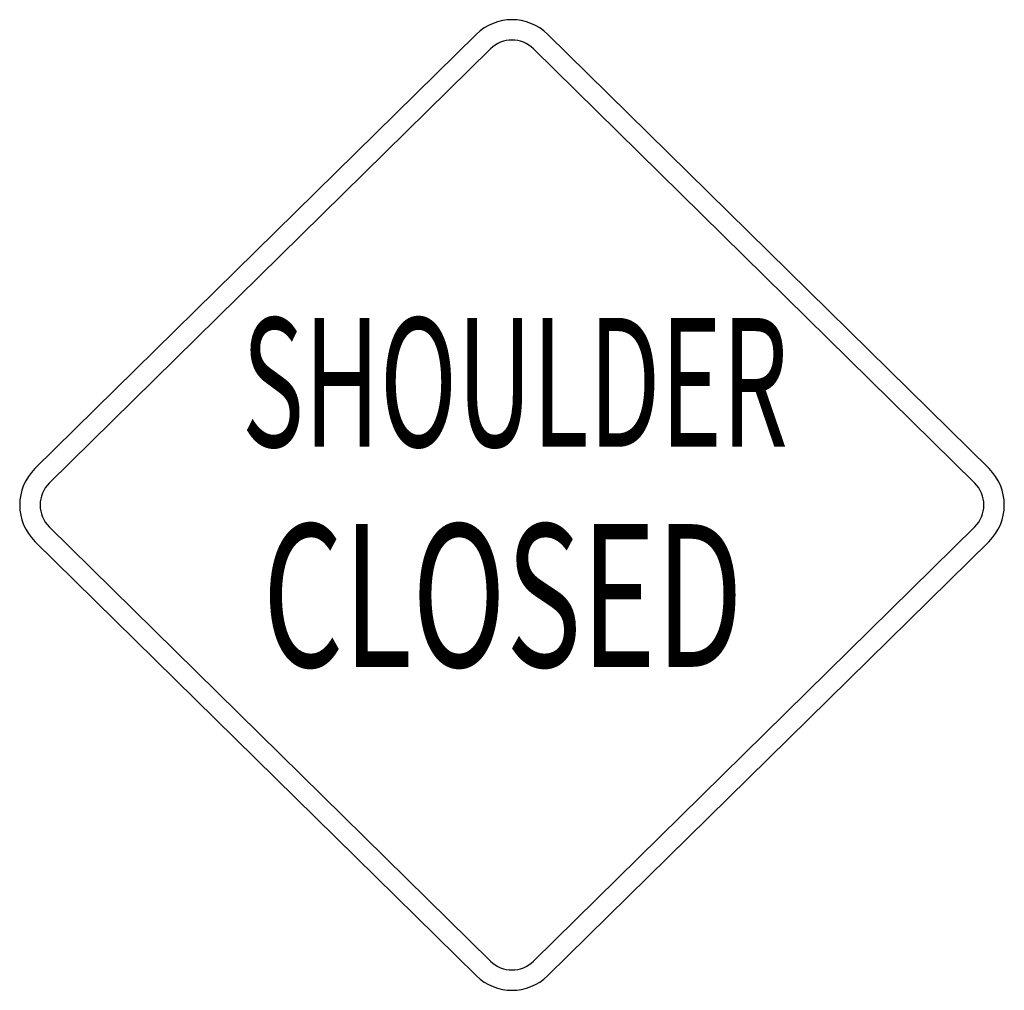
# Model space of a CAD drawing. Extents: x -0.203 to 0.203, y 0 to 0.4.
import ezdxf
from ezdxf.enums import TextEntityAlignment as Align

# ---------------------------------------------------------------- set-up
doc = ezdxf.new("R2010")
doc.units = 0
doc.header["$MEASUREMENT"] = 0
doc.styles.add('APLUS', font='ARIAL.TTF', dxfattribs={"width": 0.6})

msp = doc.modelspace()

# ---------------------------------------------------------------- linework, layer by layer
for p, q in [((-0.0147353117803202, 0.3939667060490137), (-0.1966677118723331, 0.2149776207518159)), ((0.1966677118723331, 0.2149776207518159), (0.0147353117803202, 0.3939667060490137)), ((-0.0088411870681921, 0.3879756577482909), (-0.1907735871602051, 0.208986572451086)), ((0.1907735871602051, 0.208986572451086), (0.0088411870681921, 0.3879756577482909)), ((-0.1907735871602051, 0.1910134275489106), (-0.0088411870681921, 0.0120243422517058)), ((0.0088411870681921, 0.0120243422517058), (0.1907735871602051, 0.1910134275489106)), ((-0.1966677118723331, 0.1850223792481808), (-0.0147353117803202, 0.006033293950983001)), ((0.0147353117803202, 0.006033293950983001), (0.1966677118723331, 0.1850223792481808))]:
    msp.add_line(p, q)
for centre, radius, start, end in [((0, 0.3789890852971889), 0.0210109147028094, 45.46723673733342, 134.5327632626666), ((0, 0.378989085297196), 0.0126065488216856, 45.46723673733342, 134.5327632626666), ((-0.1819324000920272, 0.1999999999999983), 0.0210109147027943, 134.5327632626527, 225.4672367373472), ((0.1819324000920272, 0.1999999999999983), 0.0210109147027943, 314.5327632626528, 45.46723673734725), ((-0.1819324000920272, 0.1999999999999983), 0.0126065488216706, 134.5327632626435, 225.4672367373565), ((0.1819324000920272, 0.1999999999999983), 0.0126065488216706, 314.5327632626435, 45.46723673735647), ((0, 0.0210109147028006), 0.0126065488216856, 225.4672367373334, 314.5327632626666), ((0, 0.0210109147028077), 0.0210109147028094, 225.4672367373334, 314.5327632626666)]:
    msp.add_arc(centre, radius, start, end)

# ---------------------------------------------------------------- texts
at = {"style": 'APLUS', "width": 0.5462244841986855}
msp.add_text('SHOULDER', height=0.0531006512737684, dxfattribs=at).set_placement((-0.1113502405884309, 0.2240041796733051), (0.1138035706004582, 0.2240041796733051), align=Align.FIT)
at = {"style": 'APLUS', "width": 0.65}
msp.add_text('CLOSED', height=0.0588305611678287, dxfattribs=at).set_placement((-0.0037947543334922, 0.1332890041414604), align=Align.CENTER)

doc.saveas('drawing.dxf')
